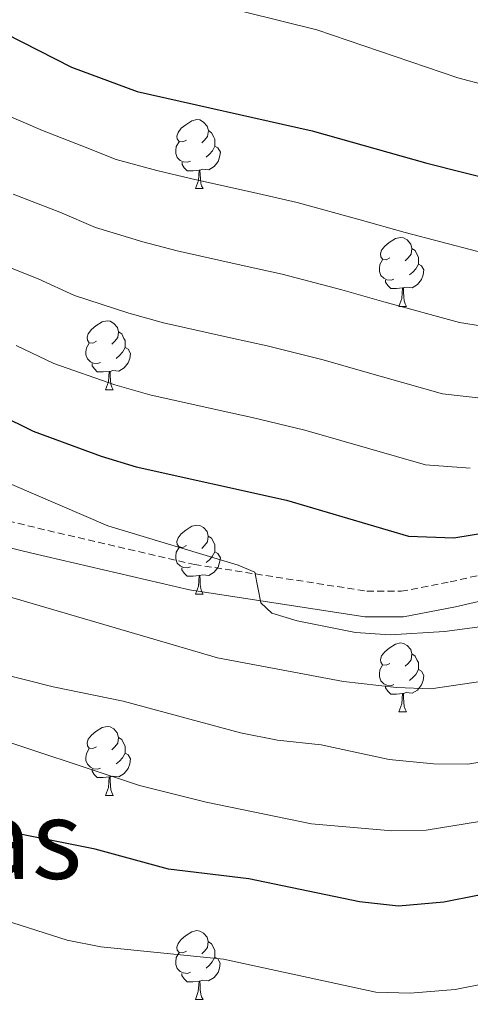
# Model space of a CAD drawing. Units: metres. Extents: x 586188 to 590681, y 4721634 to 4724661.
# Drawn here: x 587906 to 587971, y 4723163 to 4723306 of the extents above; entities that cross this region are included whole.
import ezdxf
from ezdxf.enums import TextEntityAlignment as Align

# ---------------------------------------------------------------- set-up
doc = ezdxf.new("R2010")
doc.units = ezdxf.units.M
doc.header["$MEASUREMENT"] = 0
doc.linetypes.add('TRAZOSX2', pattern=[1.5, 1, -0.5])
for name, color, linetype, lineweight in [('Level 21', 19, 'Continuous', 0), ('Level 36', 19, 'Continuous', 40), ('Level 4', 36, 'Continuous', 30), ('Level 45', 19, 'Continuous', 0), ('Level 5', 36, 'Continuous', 0)]:
    doc.layers.add(name, color=color, linetype=linetype, lineweight=lineweight)
doc.styles.add('Arial', font='ARIAL.TTF', dxfattribs={"height": 0.2})

msp = doc.modelspace()

# ---------------------------------------------------------------- linework, layer by layer
at = {"layer": 'Level 21', "color": 19, "linetype": 'TRAZOSX2', "lineweight": 0}
msp.add_polyline3d([(587893.83, 4723235.38, 682.64), (587908.41, 4723231.87, 682.27), (587931.18, 4723226.58, 680.84), (587956.23, 4723222.7, 679.28), (587961.19, 4723222.68, 678.93), (587968.34, 4723224.04, 678.41), (587987.62, 4723228.54, 677.57), (587997.5, 4723229.87, 676.97), (588012.32, 4723229.87, 675.78), (588073.15, 4723231.45, 672.4), (588081.93, 4723231.24, 671.84), (588086.89, 4723230.68, 671.56), (588096.6, 4723228.2, 671.11), (588120.56, 4723219.79, 670.36), (588127.61, 4723217.61, 669.94), (588145.84, 4723212.69, 668.48), (588163.4, 4723207.86, 668.19), (588180.41, 4723201.88, 667.02)], dxfattribs=at)
at = {"layer": 'Level 21', "color": 19, "linetype": 'Continuous', "lineweight": 0}
msp.add_polyline3d([(587893.16, 4723231.7, 682.64), (587907.55, 4723228.24, 682.27), (587930.47, 4723222.91, 680.84), (587955.94, 4723218.97, 679.28), (587961.53, 4723218.95, 678.93), (587969.11, 4723220.4, 678.41), (587988.29, 4723224.87, 677.57), (587997.75, 4723226.14, 676.97), (588012.36, 4723226.14, 675.78), (588073.16, 4723227.72, 672.4), (588081.68, 4723227.52, 671.84), (588086.22, 4723227, 671.56), (588095.52, 4723224.62, 671.11), (588119.39, 4723216.25, 670.36), (588126.57, 4723214.03, 669.94), (588144.86, 4723209.09, 668.48), (588162.29, 4723204.3, 668.19), (588179.39, 4723198.28, 667.02)], dxfattribs=at)
at = {"layer": 'Level 36', "color": 92, "linetype": 'Continuous', "lineweight": 0}
for points in [[(587930, 4723288.33, 0.01), (587929.47, 4723288.06, 0.01), (587928.94, 4723288.12, 0.01), (587928.68, 4723288.49, 0.01), (587928.62, 4723288.91, 0.01), (587928.78, 4723289.43, 0.01), (587929.26, 4723290.03, 0.01), (587929.9, 4723290.56, 0.01), (587930.8, 4723291.14, 0.01), (587931.54, 4723291.3, 0.01), (587931.97, 4723291.25, 0.01), (587932.5, 4723290.93, 0.01), (587933.03, 4723290.35, 0.01), (587933.19, 4723289.71, 0.01), (587933.08, 4723288.86, 0.01), (587932.65, 4723288.33, 0.01), (587932.23, 4723287.9, 0.01)], [(587933.19, 4723289.71, 0.01), (587933.66, 4723289.39, 0.01), (587933.98, 4723288.75, 0.01), (587934.14, 4723288.43, 0.01), (587934.14, 4723287.85, 0.01), (587934.14, 4723287.43, 0.01), (587933.77, 4723286.74, 0.01), (587933.35, 4723286.26, 0.01), (587932.87, 4723285.84, 0.01)], [(587930.59, 4723285.25, 0.01), (587930.16, 4723285.09, 0.01), (587929.58, 4723285.15, 0.01), (587929.1, 4723285.36, 0.01), (587928.68, 4723285.78, 0.01), (587928.46, 4723286.37, 0.01), (587928.46, 4723286.79, 0.01), (587928.52, 4723287.37, 0.01), (587928.94, 4723288.06, 0.01)], [(587934.14, 4723287.43, 0.01), (587934.59, 4723287.18, 0.01), (587934.94, 4723286.56, 0.01), (587934.83, 4723285.84, 0.01), (587934.62, 4723285.2, 0.01), (587934.03, 4723284.46, 0.01), (587933.24, 4723283.98, 0.01), (587932.39, 4723284.08, 0.01), (587931.96, 4723283.95, 0.01)], [(587931.85, 4723283.95, 0.01), (587930.96, 4723283.87, 0.01), (587930.11, 4723283.87, 0.01), (587929.69, 4723284.3, 0.01), (587929.37, 4723284.77, 0.01), (587929.37, 4723285.09, 0.01)], [(587931.3, 4723281.27, 0.01), (587931.74, 4723282.43, 0.01), (587931.85, 4723283.95, 0.01), (587931.96, 4723283.95, 0.01), (587931.99, 4723283.37, 0.01), (587932.03, 4723282.68, 0.01), (587932.1, 4723282.07, 0.01), (587932.21, 4723281.67, 0.01), (587932.43, 4723281.27, 0.01)], [(587931.3, 4723281.27, 0.01), (587932.43, 4723281.27, 0.01)], [(587959.58, 4723271.18, 0.01), (587959.05, 4723270.92, 0.01), (587958.52, 4723270.98, 0.01), (587958.25, 4723271.34, 0.01), (587958.2, 4723271.77, 0.01), (587958.36, 4723272.29, 0.01), (587958.84, 4723272.88, 0.01), (587959.47, 4723273.42, 0.01), (587960.37, 4723274, 0.01), (587961.12, 4723274.16, 0.01), (587961.54, 4723274.1, 0.01), (587962.07, 4723273.79, 0.01), (587962.6, 4723273.2, 0.01), (587962.76, 4723272.56, 0.01), (587962.65, 4723271.72, 0.01), (587962.23, 4723271.18, 0.01), (587961.81, 4723270.76, 0.01)], [(587962.76, 4723272.56, 0.01), (587963.24, 4723272.25, 0.01), (587963.55, 4723271.61, 0.01), (587963.71, 4723271.29, 0.01), (587963.71, 4723270.71, 0.01), (587963.71, 4723270.28, 0.01), (587963.34, 4723269.6, 0.01), (587962.92, 4723269.12, 0.01), (587962.44, 4723268.7, 0.01)], [(587960.16, 4723268.1, 0.01), (587959.74, 4723267.94, 0.01), (587959.15, 4723268, 0.01), (587958.68, 4723268.22, 0.01), (587958.25, 4723268.64, 0.01), (587958.04, 4723269.22, 0.01), (587958.04, 4723269.64, 0.01), (587958.09, 4723270.23, 0.01), (587958.52, 4723270.92, 0.01)], [(587963.71, 4723270.28, 0.01), (587964.17, 4723270.04, 0.01), (587964.51, 4723269.42, 0.01), (587964.4, 4723268.7, 0.01), (587964.19, 4723268.06, 0.01), (587963.61, 4723267.32, 0.01), (587962.81, 4723266.84, 0.01), (587961.96, 4723266.94, 0.01), (587961.53, 4723266.81, 0.01)], [(587961.42, 4723266.81, 0.01), (587960.53, 4723266.72, 0.01), (587959.69, 4723266.72, 0.01), (587959.26, 4723267.16, 0.01), (587958.94, 4723267.63, 0.01), (587958.94, 4723267.94, 0.01)], [(587960.88, 4723264.12, 0.01), (587961.31, 4723265.28, 0.01), (587961.42, 4723266.81, 0.01), (587961.53, 4723266.81, 0.01), (587961.57, 4723266.22, 0.01), (587961.6, 4723265.54, 0.01), (587961.67, 4723264.92, 0.01), (587961.79, 4723264.52, 0.01), (587962, 4723264.12, 0.01)], [(587960.88, 4723264.12, 0.01), (587962, 4723264.12, 0.01)], [(587916.94, 4723259.05, 0.01), (587916.41, 4723258.78, 0.01), (587915.88, 4723258.84, 0.01), (587915.62, 4723259.21, 0.01), (587915.56, 4723259.63, 0.01), (587915.72, 4723260.15, 0.01), (587916.2, 4723260.75, 0.01), (587916.84, 4723261.28, 0.01), (587917.74, 4723261.86, 0.01), (587918.48, 4723262.02, 0.01), (587918.91, 4723261.97, 0.01), (587919.44, 4723261.65, 0.01), (587919.97, 4723261.07, 0.01), (587920.13, 4723260.43, 0.01), (587920.02, 4723259.58, 0.01), (587919.59, 4723259.05, 0.01), (587919.17, 4723258.62, 0.01)], [(587920.13, 4723260.43, 0.01), (587920.6, 4723260.11, 0.01), (587920.92, 4723259.47, 0.01), (587921.08, 4723259.15, 0.01), (587921.08, 4723258.57, 0.01), (587921.08, 4723258.15, 0.01), (587920.71, 4723257.46, 0.01), (587920.29, 4723256.98, 0.01), (587919.81, 4723256.56, 0.01)], [(587917.53, 4723255.97, 0.01), (587917.1, 4723255.81, 0.01), (587916.52, 4723255.87, 0.01), (587916.04, 4723256.08, 0.01), (587915.62, 4723256.5, 0.01), (587915.4, 4723257.09, 0.01), (587915.4, 4723257.51, 0.01), (587915.46, 4723258.09, 0.01), (587915.88, 4723258.78, 0.01)], [(587921.08, 4723258.15, 0.01), (587921.53, 4723257.9, 0.01), (587921.88, 4723257.28, 0.01), (587921.77, 4723256.56, 0.01), (587921.56, 4723255.92, 0.01), (587920.97, 4723255.18, 0.01), (587920.18, 4723254.7, 0.01), (587919.33, 4723254.8, 0.01), (587918.9, 4723254.67, 0.01)], [(587918.79, 4723254.67, 0.01), (587917.9, 4723254.59, 0.01), (587917.05, 4723254.59, 0.01), (587916.63, 4723255.02, 0.01), (587916.31, 4723255.49, 0.01), (587916.31, 4723255.81, 0.01)], [(587918.24, 4723251.99, 0.01), (587918.68, 4723253.15, 0.01), (587918.79, 4723254.67, 0.01), (587918.9, 4723254.67, 0.01), (587918.93, 4723254.09, 0.01), (587918.97, 4723253.4, 0.01), (587919.04, 4723252.79, 0.01), (587919.15, 4723252.39, 0.01), (587919.37, 4723251.99, 0.01)], [(587918.24, 4723251.99, 0.01), (587919.37, 4723251.99, 0.01)], [(587930, 4723229.34, 0.01), (587929.47, 4723229.07, 0.01), (587928.94, 4723229.13, 0.01), (587928.68, 4723229.5, 0.01), (587928.62, 4723229.92, 0.01), (587928.78, 4723230.44, 0.01), (587929.26, 4723231.04, 0.01), (587929.9, 4723231.57, 0.01), (587930.8, 4723232.15, 0.01), (587931.54, 4723232.31, 0.01), (587931.96, 4723232.26, 0.01), (587932.5, 4723231.94, 0.01), (587933.02, 4723231.36, 0.01), (587933.18, 4723230.72, 0.01), (587933.08, 4723229.87, 0.01), (587932.65, 4723229.34, 0.01), (587932.23, 4723228.91, 0.01)], [(587933.18, 4723230.72, 0.01), (587933.66, 4723230.4, 0.01), (587933.98, 4723229.76, 0.01), (587934.14, 4723229.44, 0.01), (587934.14, 4723228.86, 0.01), (587934.14, 4723228.44, 0.01), (587933.76, 4723227.75, 0.01), (587933.34, 4723227.27, 0.01), (587932.86, 4723226.85, 0.01)], [(587930.58, 4723226.26, 0.01), (587930.16, 4723226.1, 0.01), (587929.58, 4723226.16, 0.01), (587929.1, 4723226.37, 0.01), (587928.68, 4723226.79, 0.01), (587928.46, 4723227.38, 0.01), (587928.46, 4723227.8, 0.01), (587928.52, 4723228.38, 0.01), (587928.94, 4723229.07, 0.01)], [(587934.14, 4723228.44, 0.01), (587934.59, 4723228.19, 0.01), (587934.94, 4723227.57, 0.01), (587934.82, 4723226.85, 0.01), (587934.62, 4723226.21, 0.01), (587934.03, 4723225.47, 0.01), (587933.24, 4723224.99, 0.01), (587932.38, 4723225.09, 0.01), (587931.96, 4723224.96, 0.01)], [(587931.84, 4723224.96, 0.01), (587930.96, 4723224.88, 0.01), (587930.11, 4723224.88, 0.01), (587929.68, 4723225.31, 0.01), (587929.36, 4723225.78, 0.01), (587929.36, 4723226.1, 0.01)], [(587931.3, 4723222.28, 0.01), (587931.74, 4723223.44, 0.01), (587931.84, 4723224.96, 0.01), (587931.96, 4723224.96, 0.01), (587931.99, 4723224.38, 0.01), (587932.02, 4723223.69, 0.01), (587932.1, 4723223.08, 0.01), (587932.21, 4723222.68, 0.01), (587932.42, 4723222.28, 0.01)], [(587931.3, 4723222.28, 0.01), (587932.42, 4723222.28, 0.01)], [(587959.58, 4723212.19, 0.01), (587959.05, 4723211.93, 0.01), (587958.52, 4723211.98, 0.01), (587958.25, 4723212.35, 0.01), (587958.2, 4723212.78, 0.01), (587958.36, 4723213.3, 0.01), (587958.84, 4723213.89, 0.01), (587959.47, 4723214.42, 0.01), (587960.37, 4723215.01, 0.01), (587961.12, 4723215.17, 0.01), (587961.54, 4723215.11, 0.01), (587962.07, 4723214.8, 0.01), (587962.6, 4723214.21, 0.01), (587962.76, 4723213.57, 0.01), (587962.65, 4723212.72, 0.01), (587962.23, 4723212.19, 0.01), (587961.81, 4723211.77, 0.01)], [(587962.76, 4723213.57, 0.01), (587963.24, 4723213.26, 0.01), (587963.55, 4723212.62, 0.01), (587963.71, 4723212.3, 0.01), (587963.71, 4723211.72, 0.01), (587963.71, 4723211.29, 0.01), (587963.34, 4723210.6, 0.01), (587962.92, 4723210.12, 0.01), (587962.44, 4723209.7, 0.01)], [(587960.16, 4723209.11, 0.01), (587959.74, 4723208.95, 0.01), (587959.15, 4723209.01, 0.01), (587958.68, 4723209.22, 0.01), (587958.25, 4723209.65, 0.01), (587958.04, 4723210.23, 0.01), (587958.04, 4723210.65, 0.01), (587958.09, 4723211.24, 0.01), (587958.52, 4723211.93, 0.01)], [(587963.71, 4723211.29, 0.01), (587964.17, 4723211.04, 0.01), (587964.51, 4723210.43, 0.01), (587964.4, 4723209.7, 0.01), (587964.19, 4723209.06, 0.01), (587963.61, 4723208.32, 0.01), (587962.81, 4723207.84, 0.01), (587961.96, 4723207.95, 0.01), (587961.53, 4723207.82, 0.01)], [(587961.42, 4723207.82, 0.01), (587960.53, 4723207.73, 0.01), (587959.69, 4723207.73, 0.01), (587959.26, 4723208.16, 0.01), (587958.94, 4723208.64, 0.01), (587958.94, 4723208.95, 0.01)], [(587960.88, 4723205.13, 0.01), (587961.31, 4723206.29, 0.01), (587961.42, 4723207.82, 0.01), (587961.53, 4723207.82, 0.01), (587961.57, 4723207.23, 0.01), (587961.6, 4723206.55, 0.01), (587961.67, 4723205.93, 0.01), (587961.79, 4723205.53, 0.01), (587962, 4723205.13, 0.01)], [(587960.88, 4723205.13, 0.01), (587962, 4723205.13, 0.01)], [(587916.94, 4723200.05, 0.01), (587916.41, 4723199.79, 0.01), (587915.88, 4723199.84, 0.01), (587915.62, 4723200.21, 0.01), (587915.56, 4723200.64, 0.01), (587915.72, 4723201.16, 0.01), (587916.2, 4723201.75, 0.01), (587916.84, 4723202.28, 0.01), (587917.74, 4723202.87, 0.01), (587918.48, 4723203.03, 0.01), (587918.9, 4723202.97, 0.01), (587919.44, 4723202.66, 0.01), (587919.96, 4723202.07, 0.01), (587920.12, 4723201.43, 0.01), (587920.02, 4723200.58, 0.01), (587919.59, 4723200.05, 0.01), (587919.17, 4723199.63, 0.01)], [(587920.12, 4723201.43, 0.01), (587920.6, 4723201.12, 0.01), (587920.92, 4723200.48, 0.01), (587921.08, 4723200.16, 0.01), (587921.08, 4723199.58, 0.01), (587921.08, 4723199.15, 0.01), (587920.7, 4723198.46, 0.01), (587920.28, 4723197.98, 0.01), (587919.8, 4723197.56, 0.01)], [(587917.52, 4723196.97, 0.01), (587917.1, 4723196.81, 0.01), (587916.52, 4723196.87, 0.01), (587916.04, 4723197.08, 0.01), (587915.62, 4723197.51, 0.01), (587915.4, 4723198.09, 0.01), (587915.4, 4723198.51, 0.01), (587915.46, 4723199.1, 0.01), (587915.88, 4723199.79, 0.01)], [(587921.08, 4723199.15, 0.01), (587921.53, 4723198.9, 0.01), (587921.88, 4723198.29, 0.01), (587921.76, 4723197.56, 0.01), (587921.56, 4723196.92, 0.01), (587920.97, 4723196.18, 0.01), (587920.18, 4723195.7, 0.01), (587919.32, 4723195.81, 0.01), (587918.9, 4723195.68, 0.01)], [(587918.78, 4723195.68, 0.01), (587917.9, 4723195.59, 0.01), (587917.05, 4723195.59, 0.01), (587916.62, 4723196.02, 0.01), (587916.3, 4723196.5, 0.01), (587916.3, 4723196.81, 0.01)], [(587918.24, 4723192.99, 0.01), (587918.68, 4723194.15, 0.01), (587918.78, 4723195.68, 0.01), (587918.9, 4723195.68, 0.01), (587918.93, 4723195.09, 0.01), (587918.96, 4723194.41, 0.01), (587919.04, 4723193.79, 0.01), (587919.15, 4723193.39, 0.01), (587919.36, 4723192.99, 0.01)], [(587918.24, 4723192.99, 0.01), (587919.36, 4723192.99, 0.01)], [(587930, 4723170.34, 0.01), (587929.47, 4723170.08, 0.01), (587928.94, 4723170.14, 0.01), (587928.67, 4723170.5, 0.01), (587928.62, 4723170.93, 0.01), (587928.78, 4723171.45, 0.01), (587929.26, 4723172.04, 0.01), (587929.89, 4723172.58, 0.01), (587930.79, 4723173.16, 0.01), (587931.54, 4723173.32, 0.01), (587931.96, 4723173.26, 0.01), (587932.49, 4723172.95, 0.01), (587933.02, 4723172.36, 0.01), (587933.18, 4723171.72, 0.01), (587933.07, 4723170.88, 0.01), (587932.65, 4723170.34, 0.01), (587932.23, 4723169.92, 0.01)], [(587933.18, 4723171.72, 0.01), (587933.66, 4723171.41, 0.01), (587933.97, 4723170.77, 0.01), (587934.13, 4723170.45, 0.01), (587934.13, 4723169.87, 0.01), (587934.13, 4723169.44, 0.01), (587933.76, 4723168.76, 0.01), (587933.34, 4723168.28, 0.01), (587932.86, 4723167.86, 0.01)], [(587930.58, 4723167.26, 0.01), (587930.16, 4723167.1, 0.01), (587929.57, 4723167.16, 0.01), (587929.1, 4723167.38, 0.01), (587928.67, 4723167.8, 0.01), (587928.46, 4723168.38, 0.01), (587928.46, 4723168.8, 0.01), (587928.51, 4723169.39, 0.01), (587928.94, 4723170.08, 0.01)], [(587934.13, 4723169.44, 0.01), (587934.59, 4723169.2, 0.01), (587934.93, 4723168.58, 0.01), (587934.82, 4723167.86, 0.01), (587934.61, 4723167.22, 0.01), (587934.03, 4723166.48, 0.01), (587933.23, 4723166, 0.01), (587932.38, 4723166.1, 0.01), (587931.95, 4723165.97, 0.01)], [(587931.84, 4723165.97, 0.01), (587930.95, 4723165.88, 0.01), (587930.11, 4723165.88, 0.01), (587929.68, 4723166.32, 0.01), (587929.36, 4723166.79, 0.01), (587929.36, 4723167.1, 0.01)], [(587931.3, 4723163.28, 0.01), (587931.73, 4723164.44, 0.01), (587931.84, 4723165.97, 0.01), (587931.95, 4723165.97, 0.01), (587931.99, 4723165.38, 0.01), (587932.02, 4723164.7, 0.01), (587932.09, 4723164.08, 0.01), (587932.21, 4723163.68, 0.01), (587932.42, 4723163.28, 0.01)], [(587931.3, 4723163.28, 0.01), (587932.42, 4723163.28, 0.01)]]:
    msp.add_polyline3d(points, dxfattribs=at)
at = {"layer": 'Level 4', "color": 36, "linetype": 'Continuous', "lineweight": 30}
for points in [[(587903.71, 4723303.82, 650.01), (587913.31, 4723298.94, 650.01), (587922.84, 4723295.38, 650.01), (587948.3, 4723289.67, 650.01)], [(587948.3, 4723289.67, 650.01), (587964.93, 4723284.95, 650.01), (587980.9, 4723280.96, 650.01), (587987.36, 4723279.73, 650.01), (587992.89, 4723278.8, 650.01), (587997.88, 4723278.41, 650.01), (588015.42, 4723277.99, 650.01), (588026.14, 4723276.64, 650.01), (588039, 4723274.28, 650.01), (588043.98, 4723273.84, 650.01), (588055, 4723273.88, 650.01), (588072.63, 4723275.12, 650.01), (588084.79, 4723275.12, 650.01), (588090.03, 4723274.28, 650.01), (588100.59, 4723271.86, 650.01), (588112.6, 4723267.82, 650.01), (588139.62, 4723256.47, 650.01), (588165.25, 4723247.85, 650.01), (588186.41, 4723238.08, 650.01)], [(587897.59, 4723250.95, 675.01), (587907.71, 4723245.96, 675.01), (587917.59, 4723242.35, 675.01), (587922.71, 4723240.78, 675.01), (587944.55, 4723235.93, 675.01), (587962.29, 4723230.7, 675.01), (587968.86, 4723230.47, 675.01), (587985.71, 4723233.2, 675.01), (587991.46, 4723233.66, 675.01), (587997.9, 4723233.84, 675.01), (588002.9, 4723233.6, 675.01), (588024.77, 4723230.29, 675.01), (588025.05, 4723227.76, 675.01), (588026.35, 4723225.98, 675.01), (588036.58, 4723225.2, 675.01), (588055.39, 4723225.08, 675.01), (588073.5, 4723224.56, 675.01), (588078.46, 4723223.92, 675.01), (588091.68, 4723220.35, 675.01), (588096.38, 4723218.64, 675.01), (588107.46, 4723213.62, 675.01), (588117.81, 4723209.64, 675.01)], [(588121.24, 4723160.79, 700.01), (588106.33, 4723168.84, 700.01), (588092.52, 4723175.77, 700.01), (588086.81, 4723178.3, 700.01), (588081.92, 4723179.36, 700.01), (588076.64, 4723180.06, 700.01), (588066.57, 4723180.16, 700.01), (588050.28, 4723179.4, 700.01), (588034.05, 4723177.65, 700.01), (588022.46, 4723177.71, 700.01), (588016.93, 4723178.63, 700.01), (588005.2, 4723181.27, 700.01), (587998.98, 4723182.14, 700.01), (587993.76, 4723182.21, 700.01), (587988.04, 4723182, 700.01), (587983.09, 4723181.29, 700.01), (587972.32, 4723178.44, 700.01), (587967.42, 4723177.44, 700.01), (587960.81, 4723176.9, 700.01), (587955.15, 4723177.53, 700.01), (587939.07, 4723180.84, 700.01), (587927.42, 4723182.26, 700.01), (587916.72, 4723185.15, 700.01), (587895.89, 4723189.34, 700.01)]]:
    msp.add_polyline3d(points, dxfattribs=at)
at = {"layer": 'Level 5', "color": 36, "linetype": 'Continuous', "lineweight": 0}
for points in [[(588169.81, 4723259.88, 645.01), (588143.62, 4723268.7, 645.01), (588116.17, 4723279.53, 645.01), (588104.24, 4723283.2, 645.01), (588092.7, 4723285.82, 645.01), (588083.9, 4723286.81, 645.01), (588070.68, 4723286.71, 645.01), (588054.44, 4723285.93, 645.01), (588041.64, 4723286.25, 645.01), (588026.59, 4723288.46, 645.01), (588015.67, 4723289.94, 645.01), (587999.11, 4723291.07, 645.01), (587990.7, 4723292.12, 645.01), (587985.53, 4723293.11, 645.01), (587969.44, 4723297.39, 645.01), (587948.98, 4723304.36, 645.01), (587927.64, 4723309.68, 645.01), (587920.02, 4723312.53, 645.01), (587908.84, 4723318.63, 645.01), (587897.93, 4723327.26, 645.01)], [(587903.82, 4723292.01, 655.01), (587909.07, 4723289.7, 655.01), (587914.81, 4723287.5, 655.01), (587919.81, 4723285.5, 655.01), (587925.69, 4723283.9, 655.01), (587930.62, 4723282.71, 655.01), (587940.37, 4723280.53, 655.01), (587946.11, 4723279.24, 655.01), (587955.25, 4723276.74, 655.01), (587961.81, 4723274.86, 655.01), (587972.16, 4723272.16, 655.01), (587978.49, 4723270.86, 655.01), (587985.63, 4723270.2, 655.01), (587991.46, 4723269.68, 655.01), (587997.88, 4723269.5, 655.01), (588007.87, 4723269.1, 655.01), (588013.9, 4723268.96, 655.01), (588024.46, 4723267.58, 655.01), (588029.8, 4723266.65, 655.01), (588036.47, 4723264.62, 655.01), (588043.5, 4723264.11, 655.01), (588055.08, 4723264.12, 655.01)], [(587904.83, 4723280.46, 660.01), (587911.62, 4723277.81, 660.01), (587916.78, 4723275.61, 660.01), (587923.66, 4723273.51, 660.01), (587928.64, 4723272.23, 660.01), (587938.4, 4723270.05, 660.01), (587943.92, 4723268.82, 660.01), (587952.57, 4723266.54, 660.01), (587958.7, 4723264.78, 660.01), (587969.69, 4723261.8, 660.01), (587976.08, 4723260.76, 660.01), (587983.9, 4723260.67, 660.01), (587990.02, 4723260.56, 660.01), (587997.89, 4723260.58, 660.01), (588002.88, 4723260.41, 660.01), (588012.39, 4723259.93, 660.01), (588022.78, 4723258.52, 660.01), (588028.55, 4723257.56, 660.01), (588033.94, 4723254.96, 660.01), (588043.02, 4723254.38, 660.01), (588055.16, 4723254.36, 660.01)], [(587900.6, 4723271.22, 665.01), (587908.44, 4723268.12, 665.01), (587913.76, 4723265.73, 665.01), (587921.64, 4723263.12, 665.01), (587926.66, 4723261.75, 665.01), (587936.42, 4723259.57, 665.01), (587941.73, 4723258.38, 665.01), (587949.9, 4723256.33, 665.01), (587955.58, 4723254.69, 665.01), (587967.22, 4723251.43, 665.01), (587973.67, 4723250.67, 665.01), (587982.18, 4723251.13, 665.01), (587988.58, 4723251.44, 665.01), (588003.82, 4723249.63, 665.01), (588011.32, 4723248.62, 665.01), (588018.53, 4723247.46, 665.01), (588025.51, 4723246.39, 665.01), (588030.6, 4723245.84, 665.01), (588033.96, 4723245.51, 665.01), (588040.96, 4723245.35, 665.01), (588045.74, 4723245.41, 665.01), (588053.11, 4723245.5, 665.01)], [(587905.26, 4723258.43, 670.01), (587910.73, 4723255.84, 670.01), (587919.61, 4723252.73, 670.01), (587924.69, 4723251.27, 670.01), (587934.45, 4723249.09, 670.01), (587939.54, 4723247.96, 670.01), (587947.23, 4723246.13, 670.01), (587952.46, 4723244.6, 670.01), (587964.76, 4723241.06, 670.01), (587971.26, 4723240.57, 670.01)], [(587890.3, 4723244.37, 680.01), (587918.6, 4723232.2, 680.01), (587937.53, 4723226.5, 680.01), (587939.96, 4723225.44, 680.01), (587940.82, 4723221.02, 680.01), (587942.44, 4723219.49, 680.01), (587946.12, 4723218.36, 680.01), (587954.6, 4723216.67, 680.01), (587959.59, 4723216.35, 680.01), (587967.52, 4723216.84, 680.01), (587988.97, 4723219.68, 680.01), (587993.96, 4723220.11, 680.01), (588004.1, 4723220.37, 680.01), (588019.53, 4723219.45, 680.01), (588024.09, 4723218.88, 680.01), (588031.84, 4723217.1, 680.01), (588036.07, 4723215.69, 680.01), (588054.37, 4723215.95, 680.01)], [(587903.96, 4723221.98, 685.01), (587934.53, 4723213, 685.01), (587952.84, 4723209.56, 685.01), (587960.52, 4723208.7, 685.01), (587965.52, 4723208.5, 685.01), (587985.9, 4723211.52, 685.01), (587996.77, 4723212.4, 685.01), (588002.02, 4723212.21, 685.01), (588008.16, 4723211.56, 685.01), (588021.64, 4723209.62, 685.01), (588035.57, 4723206.18, 685.01), (588053.35, 4723206.81, 685.01), (588070.73, 4723206.8, 685.01), (588077.73, 4723206.38, 685.01), (588087.78, 4723203.95, 685.01), (588101.48, 4723198.48, 685.01), (588107.69, 4723196.09, 685.01), (588113.22, 4723193.32, 685.01), (588134.87, 4723183.48, 685.01), (588141.36, 4723181.14, 685.01), (588159.8, 4723172.54, 685.01), (588168.91, 4723169.01, 685.01)], [(587894.32, 4723212.92, 690.01), (587910.64, 4723208.79, 690.01), (587920.82, 4723206.68, 690.01), (587937.86, 4723202.09, 690.01), (587943.25, 4723201.02, 690.01), (587949.59, 4723200.36, 690.01), (587959.48, 4723198.23, 690.01), (587965.91, 4723197.57, 690.01), (587970.91, 4723197.51, 690.01), (587984.27, 4723199.74, 690.01), (587995.21, 4723200.92, 690.01), (588009.32, 4723201.27, 690.01), (588020.07, 4723199.29, 690.01), (588035.06, 4723196.67, 690.01), (588052.32, 4723197.68, 690.01), (588069.34, 4723197.92, 690.01), (588075.38, 4723197.86, 690.01), (588085.82, 4723195.75, 690.01), (588098.49, 4723190.91, 690.01), (588110.92, 4723185.16, 690.01), (588130.32, 4723175.92, 690.01), (588159.04, 4723162.94, 690.01), (588165.1, 4723160.59, 690.01)], [(587899.44, 4723202.3, 695.01), (587923.16, 4723194.43, 695.01), (587932.86, 4723192, 695.01), (587948.19, 4723188.85, 695.01), (587959.85, 4723187.84, 695.01), (587964.85, 4723187.93, 695.01), (587976.18, 4723189.76, 695.01), (587981.55, 4723191.02, 695.01), (587993.3, 4723192.5, 695.01), (587998.76, 4723192.48, 695.01), (588004.74, 4723191.74, 695.01), (588018.5, 4723188.96, 695.01), (588023.24, 4723187.36, 695.01), (588034.56, 4723187.16, 695.01), (588051.3, 4723188.54, 695.01), (588067.96, 4723189.04, 695.01), (588076.01, 4723188.96, 695.01), (588083.87, 4723187.56, 695.01), (588095.5, 4723183.34, 695.01), (588108.62, 4723177, 695.01), (588125.78, 4723168.35, 695.01), (588158.26, 4723153.34, 695.01)], [(587901.37, 4723175.51, 705.01), (587912.68, 4723171.92, 705.01), (587917.58, 4723170.94, 705.01), (587935.41, 4723169.19, 705.01), (587957.54, 4723164.39, 705.01), (587962.53, 4723164.21, 705.01), (587969.06, 4723164.75, 705.01), (587973.97, 4723165.74, 705.01), (587985.44, 4723169.1, 705.01), (587991.45, 4723169.97, 705.01), (587996.45, 4723169.92, 705.01), (588006.88, 4723168.62, 705.01), (588026.06, 4723166.9, 705.01), (588031.18, 4723166.87, 705.01), (588041.47, 4723167.62, 705.01), (588047.75, 4723168.26, 705.01), (588058.28, 4723169.94, 705.01), (588063.3, 4723170.24, 705.01), (588069.47, 4723170.24, 705.01), (588080.7, 4723168.81, 705.01), (588086.3, 4723167.4, 705.01), (588087.34, 4723166.88, 705.01), (588102.58, 4723157.46, 705.01)]]:
    msp.add_polyline3d(points, dxfattribs=at)

# ---------------------------------------------------------------- texts
at = {"layer": 'Level 45', "color": 19, "linetype": 'Continuous', "lineweight": 0, "style": 'Arial'}
msp.add_text('Las Tres Mugas', height=11.5, dxfattribs=at).set_placement((587859.59, 4723186.6, 704.43), align=Align.MIDDLE_CENTER)

doc.saveas('drawing.dxf')
